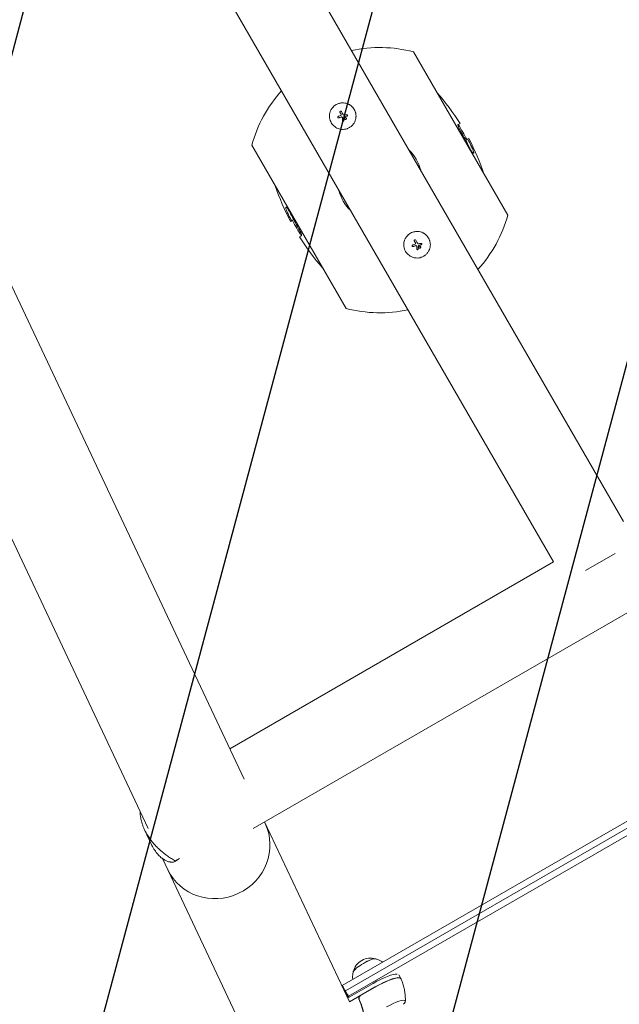
# Model space of a CAD drawing. Units: millimetres. Extents: x -8142 to 8135, y -8135 to 8142.
# Drawn here: x 2110 to 2675, y -4986 to -4058 of the extents above; entities that cross this region are included whole.
import ezdxf

# ---------------------------------------------------------------- set-up
doc = ezdxf.new("R2010")
doc.units = ezdxf.units.MM
doc.header["$LTSCALE"] = 20
doc.linetypes.add('HIDDEN', pattern=[9.525, 6.35, -3.175])
doc.layers.add('2d', color=230, linetype='Continuous')
doc.layers.add('EN16630-TrainingSpace_Hatch', color=20, linetype='HIDDEN')

msp = doc.modelspace()

# ---------------------------------------------------------------- hatches: boundary and pattern name
at = {"layer": 'EN16630-TrainingSpace_Hatch'}
h = msp.add_hatch(dxfattribs=at)
h.set_pattern_fill('ANSI31', color=256, scale=100, angle=29.99994)
h.set_pattern_definition([(75, (2463.88, -5195.32), (-306.681, 82.175), [])])
h.paths.add_polyline_path([(2013.54, -5455.32), (3745.6, -4455.32), (1943.1, -1333.3), (211.05, -2333.29)])

# ---------------------------------------------------------------- linework, layer by layer
at = {"layer": '2d', "lineweight": 0}
for p, q in [((2321.39, -4774.12), (952.92, -1872.56)), ((2231.03, -4820.71), (861.02, -1915.9)), ((2678.75, -4531.38), (1181.55, -1938.16)), ((2612.84, -4569.43), (1115.65, -1976.21)), ((2480.82, -4088.77), (2569.65, -4242.62)), ((2411.87, -4144.64), (2411.87, -4144.64)), ((2417.98, -4148.06), (2417.98, -4148.06)), ((2409.89, -4149.63), (2409.89, -4149.63)), ((2409.99, -4149.58), (2409.99, -4149.58)), ((2412.23, -4148.71), (2412.23, -4148.71)), ((2414.95, -4153.93), (2414.95, -4153.93)), ((2415.22, -4151.12), (2415.22, -4151.12)), ((2415.8, -4148.34), (2415.8, -4148.34)), ((2416.18, -4149.68), (2416.18, -4149.68)), ((2416.18, -4150.72), (2416.18, -4150.72)), ((2417.14, -4152.38), (2417.14, -4152.38)), ((2418.37, -4149.23), (2418.37, -4149.23)), ((2524.7, -4156.18), (2522.83, -4157.26)), ((2530.28, -4172.12), (2533.01, -4170.55)), ((2417.32, -4330.57), (2328.49, -4176.72)), ((2537.39, -4184.27), (2537.43, -4184.24)), ((2360.75, -4235.07), (2360.71, -4235.1)), ((2367.86, -4247.22), (2365.13, -4248.79)), ((2373.45, -4263.16), (2375.32, -4262.08)), ((2481.87, -4265.89), (2481.87, -4265.89)), ((2479.89, -4270.88), (2479.89, -4270.88)), ((2479.99, -4270.83), (2479.99, -4270.83)), ((2482.23, -4269.96), (2482.23, -4269.96)), ((2484.95, -4275.18), (2484.95, -4275.18)), ((2485.22, -4272.36), (2485.22, -4272.36)), ((2485.8, -4269.58), (2485.8, -4269.58)), ((2486.18, -4270.93), (2486.18, -4270.93)), ((2486.18, -4271.96), (2486.18, -4271.96)), ((2487.14, -4273.62), (2487.14, -4273.62)), ((2487.98, -4269.3), (2487.98, -4269.3)), ((2488.37, -4270.47), (2488.37, -4270.47)), ((3038.02, -4411.83), (2329.67, -4820.8)), ((2413.73, -4968.67), (3124.51, -4558.3)), ((3127.87, -4563.14), (2416.66, -4973.75)), ((2642.96, -4577.5), (2670.68, -4561.5)), ((2612.84, -4569.43), (2307.89, -4745.5)), ((3131.1, -4568.05), (2419.6, -4978.83)), ((2223.58, -4804.91), (2223.25, -4805.12)), ((2340.47, -4814.56), (2420.44, -4984.13)), ((2227.57, -4822.02), (2227.57, -4822.02)), ((2234.46, -4836.61), (2227.6, -4822.08)), ((2239.43, -4838.51), (2239.43, -4838.51)), ((2417.93, -5216.99), (2244.43, -4849.11)), ((2259.61, -4849.67), (2256.03, -4851.87)), ((2260.32, -4849.04), (2256.63, -4851.3)), ((2467, -4958.71), (2468.95, -4962.1)), ((2418.76, -4980.56), (2442.75, -4966.71)), ((2444.7, -4970.1), (2420.43, -4984.11)), ((2431.07, -4978.2), (2444.8, -4970.27))]:
    msp.add_line(p, q, dxfattribs=at)
at = {"layer": '2d'}
msp.add_circle((-3.64, 3.64), 8138.33, dxfattribs=at)
at = {"layer": '2d', "lineweight": 0}
for centre, radius, start, end in [((2449.07, -4209.67), 125, 75.28458, 102.27787), ((2449.07, -4209.67), 125, 137.72201, 164.71531), ((2334.24, -4275.97), 225, 32.16823, 41.41648), ((2334.24, -4275.97), 223, 27.92098, 32.18769), ((2334.24, -4275.97), 223.86, 26.25332, 27.929), ((2334.24, -4275.97), 225, 18.5834, 27.93946), ((2449.07, -4209.67), 39.66, 13.62145, 46.37844), ((2563.91, -4143.37), 225, 198.5834, 207.93946), ((2449.07, -4209.67), 39.66, 193.62145, 226.37844), ((2563.91, -4143.37), 223.86, 206.25332, 207.929), ((2563.91, -4143.37), 223, 207.92098, 212.18769), ((2449.07, -4209.67), 125, 317.72201, 344.71531), ((2563.91, -4143.37), 225, 212.16823, 221.41648), ((2449.07, -4209.67), 125, 255.28458, 282.27787), ((2440.59, -4959.86), 17, 73.85805, 166.14184)]:
    msp.add_arc(centre, radius, start, end, dxfattribs=at)
for centre, major_axis, ratio, start_param, end_param in [((2413.83, -4149.53), (20, -34.64), 0.000018, 4.600564, 4.653506), ((2415.13, -4148.78), (-19.99, 34.63), 0.000018, 1.45894, 1.539215), ((2415.13, -4148.78), (-19.74, 34.2), 0.000018, 1.457517, 1.538815), ((2414.12, -4148.55), (39.67, 5.09), 0.000007, 4.754762, 4.795217), ((2414.12, -4148.55), (39.17, 5.02), 0.000007, 4.755299, 4.795127), ((2413.76, -4148.11), (37.24, 14.54), 0.000003, 4.625621, 4.671289), ((2414.31, -4149.55), (37.34, 14.33), 0.000003, 4.628631, 4.664453), ((2413.84, -4149.32), (-1.71, 39.96), 0.000016, 1.606376, 1.673596), ((2415.12, -4149.27), (1.36, -39.97), 0.000016, 4.76096, 4.815153), ((2415.74, -4150.33), (22.35, 33.12), 0.000008, 1.551172, 1.594437), ((2415.74, -4150.33), (22.07, 32.71), 0.000008, 1.550923, 1.594737), ((2414.3, -4149.85), (39.59, 5.66), 0.000007, 4.765214, 4.805051), ((2334.38, -4276.21), (191.89, 110.79), 0.999975, 6.218379, 6.289377), ((2563.77, -4143.13), (191.89, 110.79), 0.999975, 3.076786, 3.147785), ((2483.83, -4270.77), (20, -34.64), 0.000018, 4.600564, 4.653506), ((2485.13, -4270.03), (-19.99, 34.63), 0.000018, 1.45894, 1.539215), ((2485.13, -4270.03), (-19.74, 34.2), 0.000018, 1.457517, 1.538815), ((2483.76, -4269.36), (37.24, 14.54), 0.000003, 4.625621, 4.671289), ((2484.31, -4270.79), (37.34, 14.33), 0.000003, 4.628631, 4.664453), ((2483.84, -4270.56), (-1.71, 39.96), 0.000016, 1.606376, 1.673596), ((2485.12, -4270.52), (1.36, -39.97), 0.000016, 4.76096, 4.815153), ((2485.74, -4271.58), (22.35, 33.12), 0.000008, 1.551172, 1.594437), ((2485.74, -4271.58), (22.07, 32.71), 0.000008, 1.550923, 1.594737), ((2484.12, -4269.8), (39.67, 5.09), 0.000007, 4.754762, 4.795217), ((2484.12, -4269.8), (39.17, 5.02), 0.000007, 4.755299, 4.795127), ((2484.3, -4271.1), (39.59, 5.66), 0.000007, 4.765214, 4.805051), ((2295.24, -4837.76), (45.95, 21.67), 0.959216, 3.141593, 6.283185), ((2434.95, -4950.1), (10.83, 6.25), 0.207814, 0.057794, 3.083799), ((2434.95, -4950.1), (10.7, 6.17), 0.207814, 0.220351, 1.570796), ((2434.95, -4950.1), (10.7, 6.17), 0.207814, 1.570796, 2.921241), ((2445.35, -4971.21), (-21.65, -12.5), 0.207814, 3.425446, 4.712388), ((2447.3, -4974.6), (21.65, 12.5), 0.207814, 6.283185, 7.853981), ((2447.4, -4974.77), (-21.65, -12.5), 0.207814, 3.129747, 4.712388), ((2447.3, -4974.6), (21.65, 12.5), 0.207814, 6.259414, 6.283185), ((2457.45, -4992.17), (-15.59, -9), 0.207814, 3.141592, 4.712388), ((2457.45, -4992.17), (-15.59, -9), 0.207814, 2.558537, 3.141592)]:
    msp.add_ellipse(centre, major_axis=major_axis, ratio=ratio, start_param=start_param, end_param=end_param, dxfattribs=at)
for points, knots in [([(2425.05, -4143.06), (2424.84, -4142.7), (2424.61, -4142.35), (2424.25, -4141.85), (2424.13, -4141.68), (2423.87, -4141.36), (2423.74, -4141.2), (2423.33, -4140.74), (2423.05, -4140.44), (2422.45, -4139.89), (2422.13, -4139.62), (2421.49, -4139.13), (2421.15, -4138.89), (2420.63, -4138.57), (2420.45, -4138.47), (2420.1, -4138.27), (2419.91, -4138.18), (2419, -4137.73), (2418.24, -4137.44), (2416.67, -4137.02), (2415.87, -4136.89), (2414.64, -4136.81), (2414.24, -4136.8), (2413.42, -4136.82), (2413.02, -4136.86), (2412.21, -4136.96), (2411.81, -4137.03), (2411.01, -4137.22), (2410.62, -4137.33), (2409.44, -4137.73), (2408.69, -4138.07), (2407.26, -4138.89), (2406.58, -4139.37), (2405.35, -4140.46), (2404.79, -4141.06), (2404.04, -4142.04), (2403.81, -4142.37), (2403.49, -4142.89), (2403.38, -4143.07), (2403.19, -4143.43), (2403.09, -4143.61), (2402.82, -4144.16), (2402.66, -4144.53), (2402.37, -4145.29), (2402.25, -4145.68), (2401.93, -4146.86), (2401.8, -4147.66), (2401.69, -4149.28), (2401.72, -4150.11), (2401.93, -4151.73), (2402.11, -4152.52), (2402.65, -4154.09), (2402.98, -4154.84), (2403.39, -4155.55)], [0, 0, 0, 0, 0.015625, 0.015625, 0.0234375, 0.0234375, 0.03125, 0.03125, 0.046875, 0.046875, 0.0625, 0.0625, 0.078125, 0.078125, 0.0859375, 0.0859375, 0.09375, 0.09375, 0.125, 0.125, 0.15625, 0.15625, 0.171875, 0.171875, 0.1875, 0.1875, 0.203125, 0.203125, 0.21875, 0.21875, 0.25, 0.25, 0.28125, 0.28125, 0.3125, 0.3125, 0.328125, 0.328125, 0.3359375, 0.3359375, 0.34375, 0.34375, 0.359375, 0.359375, 0.375, 0.375, 0.40625, 0.40625, 0.4375, 0.4375, 0.46875, 0.46875, 0.5, 0.5, 0.5, 0.5]), ([(2403.39, -4155.55), (2403.8, -4156.26), (2404.28, -4156.93), (2405.37, -4158.17), (2405.97, -4158.73), (2407.27, -4159.73), (2407.96, -4160.16), (2409.43, -4160.88), (2410.19, -4161.17), (2411.37, -4161.48), (2411.77, -4161.57), (2412.57, -4161.7), (2412.98, -4161.75), (2414.2, -4161.83), (2415.01, -4161.81), (2416.64, -4161.6), (2417.44, -4161.41), (2418.61, -4161.02), (2418.99, -4160.87), (2419.74, -4160.53), (2420.11, -4160.34), (2420.83, -4159.93), (2421.17, -4159.7), (2421.84, -4159.22), (2422.16, -4158.96), (2422.78, -4158.42), (2423.08, -4158.13), (2423.64, -4157.54), (2423.9, -4157.22), (2424.4, -4156.57), (2424.63, -4156.24), (2425.06, -4155.55), (2425.26, -4155.19), (2425.8, -4154.09), (2426.08, -4153.33), (2426.4, -4152.15), (2426.48, -4151.75), (2426.62, -4150.95), (2426.66, -4150.55), (2426.72, -4149.73), (2426.73, -4149.32), (2426.7, -4148.51), (2426.67, -4148.11), (2426.56, -4147.29), (2426.49, -4146.89), (2426.35, -4146.29), (2426.3, -4146.09), (2426.19, -4145.7), (2426.13, -4145.51), (2425.8, -4144.52), (2425.46, -4143.77), (2425.05, -4143.06)], [0.5, 0.5, 0.5, 0.5, 0.53125, 0.53125, 0.5625, 0.5625, 0.59375, 0.59375, 0.625, 0.625, 0.640625, 0.640625, 0.65625, 0.65625, 0.6875, 0.6875, 0.71875, 0.71875, 0.734375, 0.734375, 0.75, 0.75, 0.765625, 0.765625, 0.78125, 0.78125, 0.796875, 0.796875, 0.8125, 0.8125, 0.828125, 0.828125, 0.84375, 0.84375, 0.875, 0.875, 0.890625, 0.890625, 0.90625, 0.90625, 0.921875, 0.921875, 0.9375, 0.9375, 0.953125, 0.953125, 0.9609375, 0.9609375, 0.96875, 0.96875, 1, 1, 1, 1]), ([(2411.87, -4144.64), (2411.79, -4144.69), (2411.71, -4144.76), (2411.59, -4144.91), (2411.55, -4145), (2411.47, -4145.29), (2411.5, -4145.49), (2411.6, -4145.66)], [0.001171678, 0.001171678, 0.001171678, 0.001171678, 0.001464417, 0.001464417, 0.001757156, 0.001757156, 0.002342634, 0.002342634, 0.002342634, 0.002342634]), ([(2412.89, -4144.92), (2412.84, -4144.83), (2412.78, -4144.76), (2412.62, -4144.64), (2412.53, -4144.6), (2412.25, -4144.52), (2412.04, -4144.55), (2411.87, -4144.64)], [0.000000198, 0.000000198, 0.000000198, 0.000000198, 0.000293068, 0.000293068, 0.000585938, 0.000585938, 0.001171678, 0.001171678, 0.001171678, 0.001171678]), ([(2412.23, -4148.71), (2412.34, -4148.67), (2412.44, -4148.6), (2412.61, -4148.42), (2412.68, -4148.32), (2412.76, -4148.08), (2412.78, -4147.96), (2412.75, -4147.72), (2412.72, -4147.6), (2412.65, -4147.49)], [0.0000002, 0.0000002, 0.0000002, 0.0000002, 0.000366055, 0.000366055, 0.000731911, 0.000731911, 0.001097767, 0.001097767, 0.001463622, 0.001463622, 0.001463622, 0.001463622]), ([(2414.49, -4147.69), (2414.56, -4147.8), (2414.64, -4147.9), (2414.83, -4148.08), (2414.93, -4148.15), (2415.28, -4148.33), (2415.55, -4148.37), (2415.8, -4148.34)], [0.000000197, 0.000000197, 0.000000197, 0.000000197, 0.000385736, 0.000385736, 0.000771274, 0.000771274, 0.001542351, 0.001542351, 0.001542351, 0.001542351]), ([(2417.98, -4148.06), (2418.06, -4148.05), (2418.14, -4148.06), (2418.3, -4148.1), (2418.38, -4148.13), (2418.57, -4148.28), (2418.66, -4148.44), (2418.7, -4148.76), (2418.66, -4148.93), (2418.46, -4149.19), (2418.31, -4149.28), (2418.15, -4149.3)], [0, 0, 0, 0, 0.000244994, 0.000244994, 0.000489988, 0.000489988, 0.000979976, 0.000979976, 0.001469963, 0.001469963, 0.001959951, 0.001959951, 0.001959951, 0.001959951]), ([(2418.34, -4148.12), (2418.32, -4148.11), (2418.29, -4148.1), (2418.24, -4148.08), (2418.21, -4148.07), (2418.17, -4148.07)], [0.001590905, 0.001590905, 0.001590905, 0.001590905, 0.0016680652, 0.0016680652, 0.0017653248, 0.0017653248, 0.0017653248, 0.0017653248]), ([(2410.54, -4151), (2410.45, -4151.03), (2410.36, -4151.05), (2410.17, -4151.05), (2410.08, -4151.03), (2409.81, -4150.92), (2409.67, -4150.79), (2409.5, -4150.45), (2409.49, -4150.24), (2409.6, -4149.89), (2409.73, -4149.73), (2409.89, -4149.63)], [0, 0, 0, 0, 0.000282695, 0.000282695, 0.000565391, 0.000565391, 0.001130781, 0.001130781, 0.001696172, 0.001696172, 0.002261563, 0.002261563, 0.002261563, 0.002261563]), ([(2413.44, -4150.18), (2413.32, -4150.15), (2413.2, -4150.13), (2412.96, -4150.13), (2412.83, -4150.15), (2412.71, -4150.18)], [0.0000002744, 0.0000002744, 0.0000002744, 0.0000002744, 0.0003676971, 0.0003676971, 0.0007351198, 0.0007351198, 0.0007351198, 0.0007351198]), ([(2413.9, -4150.74), (2413.9, -4150.61), (2413.85, -4150.49), (2413.68, -4150.28), (2413.57, -4150.21), (2413.44, -4150.18)], [0.0000002225, 0.0000002225, 0.0000002225, 0.0000002225, 0.0003881544, 0.0003881544, 0.0007760862, 0.0007760862, 0.0007760862, 0.0007760862]), ([(2414.02, -4153.42), (2414.02, -4153.5), (2414.04, -4153.58), (2414.11, -4153.73), (2414.16, -4153.8), (2414.34, -4153.96), (2414.5, -4154.02), (2414.82, -4154.01), (2414.98, -4153.94), (2415.21, -4153.7), (2415.27, -4153.54), (2415.26, -4153.37)], [0.000000224, 0.000000224, 0.000000224, 0.000000224, 0.000243334, 0.000243334, 0.000486444, 0.000486444, 0.000972665, 0.000972665, 0.001458885, 0.001458885, 0.001945106, 0.001945106, 0.001945106, 0.001945106]), ([(2415.22, -4151.12), (2415.21, -4151.13), (2415.2, -4151.15), (2415.19, -4151.17), (2415.19, -4151.18), (2415.19, -4151.2), (2415.19, -4151.21)], [0.0000002194, 0.0000002194, 0.0000002194, 0.0000002194, 0.0000556971, 0.0000556971, 0.0000556971, 0.0001037569, 0.0001037569, 0.0001037569, 0.0001037569]), ([(2415.19, -4151.21), (2415.19, -4151.2), (2415.19, -4151.18), (2415.2, -4151.16), (2415.2, -4151.16), (2415.2, -4151.16), (2415.2, -4151.16)], [0.00000022363, 0.00000022363, 0.00000022363, 0.00000022363, 0.00005572549, 0.00005572549, 0.00005572549, 0.00005946508, 0.00005946508, 0.00005946508, 0.00005946508]), ([(2416.18, -4150.72), (2416.07, -4150.78), (2415.98, -4150.86), (2415.82, -4151.06), (2415.77, -4151.18), (2415.7, -4151.42), (2415.69, -4151.55), (2415.73, -4151.8), (2415.77, -4151.92), (2415.96, -4152.24), (2416.17, -4152.41), (2416.54, -4152.51), (2416.66, -4152.51), (2416.91, -4152.48), (2417.03, -4152.44), (2417.14, -4152.38)], [0.00374523, 0.00374523, 0.00374523, 0.00374523, 0.004120439, 0.004120439, 0.004495648, 0.004495648, 0.004870857, 0.004870857, 0.005246066, 0.005246066, 0.005996483, 0.005996483, 0.006371692, 0.006371692, 0.006746901, 0.006746901, 0.006746901, 0.006746901]), ([(2416.18, -4150.72), (2416.29, -4150.65), (2416.41, -4150.61), (2416.66, -4150.58), (2416.79, -4150.59), (2416.93, -4150.63), (2416.95, -4150.63), (2416.98, -4150.64)], [0.0022540561, 0.0022540561, 0.0022540561, 0.0022540561, 0.0026294199, 0.0026294199, 0.0030047837, 0.0030047837, 0.0030731213, 0.0030731213, 0.0030731213, 0.0030731213]), ([(2417.14, -4152.38), (2417.25, -4152.31), (2417.35, -4152.23), (2417.5, -4152.03), (2417.56, -4151.92), (2417.62, -4151.67), (2417.63, -4151.55), (2417.6, -4151.3), (2417.55, -4151.18), (2417.43, -4150.96), (2417.34, -4150.86), (2417.14, -4150.71), (2417.03, -4150.65), (2416.79, -4150.59), (2416.66, -4150.58), (2416.41, -4150.61), (2416.29, -4150.65), (2416.18, -4150.72)], [0.000741504, 0.000741504, 0.000741504, 0.000741504, 0.00111697, 0.00111697, 0.001492435, 0.001492435, 0.001867901, 0.001867901, 0.002243367, 0.002243367, 0.002618833, 0.002618833, 0.002994299, 0.002994299, 0.003369764, 0.003369764, 0.00374523, 0.00374523, 0.00374523, 0.00374523]), ([(2417.6, -4151.37), (2417.61, -4151.39), (2417.61, -4151.4), (2417.63, -4151.54), (2417.62, -4151.67), (2417.56, -4151.92), (2417.5, -4152.03), (2417.35, -4152.23), (2417.25, -4152.31), (2417.14, -4152.38)], [0.004079352, 0.004079352, 0.004079352, 0.004079352, 0.004130875, 0.004130875, 0.004506239, 0.004506239, 0.004881602, 0.004881602, 0.005256966, 0.005256966, 0.005256966, 0.005256966]), ([(2417.17, -4150.73), (2417.19, -4150.75), (2417.22, -4150.77), (2417.25, -4150.79), (2417.26, -4150.8), (2417.27, -4150.8)], [0.003287357, 0.003287357, 0.003287357, 0.003287357, 0.0033801474, 0.0033801474, 0.0034078431, 0.0034078431, 0.0034078431, 0.0034078431]), ([(2417.48, -4151.05), (2417.48, -4151.05), (2417.49, -4151.06), (2417.5, -4151.08), (2417.51, -4151.1), (2417.52, -4151.11)], [0.00373064374, 0.00373064374, 0.00373064374, 0.00373064374, 0.00375551118, 0.00375551118, 0.00380958883, 0.00380958883, 0.00380958883, 0.00380958883]), ([(2418.43, -4149.19), (2418.44, -4149.18), (2418.45, -4149.17), (2418.47, -4149.16), (2418.48, -4149.15), (2418.49, -4149.14)], [0.00030539083, 0.00030539083, 0.00030539083, 0.00030539083, 0.00034388034, 0.00034388034, 0.00038480069, 0.00038480069, 0.00038480069, 0.00038480069]), ([(2418.68, -4148.58), (2418.68, -4148.57), (2418.68, -4148.56), (2418.65, -4148.43), (2418.59, -4148.33), (2418.51, -4148.25)], [0.0009945945, 0.0009945945, 0.0009945945, 0.0009945945, 0.001031641, 0.001031641, 0.0013755213, 0.0013755213, 0.0013755213, 0.0013755213]), ([(2418.64, -4148.92), (2418.64, -4148.91), (2418.65, -4148.9), (2418.68, -4148.81), (2418.69, -4148.73), (2418.69, -4148.64)], [0.000650319, 0.000650319, 0.000650319, 0.000650319, 0.0006877607, 0.0006877607, 0.0009352968, 0.0009352968, 0.0009352968, 0.0009352968]), ([(2525.58, -4164.24), (2525.09, -4163.38), (2524.51, -4162.36), (2523.64, -4160.6), (2523.35, -4159.96), (2522.88, -4158.73), (2522.74, -4158.24), (2522.63, -4157.47), (2522.74, -4157.36), (2522.83, -4157.26)], [-1.127096, -1.127096, -1.127096, -1.127096, -0.716278, -0.716278, -0.491884, -0.491884, -0.273917, -0.273917, 0, 0, 0, 0]), ([(2537.39, -4184.27), (2537.27, -4184.29), (2537.13, -4184.33), (2536.52, -4183.76), (2536.18, -4183.39), (2535.42, -4182.35), (2535.04, -4181.77), (2534.5, -4180.86), (2534.21, -4180.36), (2533.57, -4179.14), (2533.31, -4178.63), (2533.04, -4178.08)], [-2.584306, -2.584306, -2.584306, -2.584306, -1.60179, -1.60179, -0.976078, -0.976078, -0.427116, -0.427116, -0.183926, -0.183926, 0, 0, 0, 0]), ([(2535.01, -4176.95), (2535.36, -4177.67), (2535.62, -4178.19), (2536.19, -4179.44), (2536.44, -4180.03), (2536.84, -4181.03), (2537.04, -4181.54), (2537.36, -4182.59), (2537.46, -4183.03), (2537.54, -4183.55), (2537.56, -4183.78), (2537.53, -4184.1), (2537.48, -4184.16), (2537.43, -4184.24)], [-1.465311, -1.465311, -1.465311, -1.465311, -1.259232, -1.259232, -0.999694, -0.999694, -0.6812, -0.6812, -0.350004, -0.350004, -0.172457, -0.172457, 0, 0, 0, 0]), ([(2363.14, -4242.39), (2362.78, -4241.67), (2362.53, -4241.15), (2361.96, -4239.9), (2361.7, -4239.31), (2361.3, -4238.31), (2361.11, -4237.8), (2360.78, -4236.75), (2360.68, -4236.31), (2360.61, -4235.79), (2360.58, -4235.57), (2360.62, -4235.24), (2360.66, -4235.18), (2360.71, -4235.1)], [-1.465311, -1.465311, -1.465311, -1.465311, -1.259232, -1.259232, -0.999694, -0.999694, -0.6812, -0.6812, -0.350004, -0.350004, -0.172457, -0.172457, 0, 0, 0, 0]), ([(2360.75, -4235.07), (2360.88, -4235.05), (2361.01, -4235.01), (2361.62, -4235.58), (2361.96, -4235.96), (2362.72, -4236.99), (2363.1, -4237.57), (2363.64, -4238.48), (2363.93, -4238.98), (2364.57, -4240.2), (2364.83, -4240.71), (2365.1, -4241.26)], [-2.584306, -2.584306, -2.584306, -2.584306, -1.60179, -1.60179, -0.976078, -0.976078, -0.427116, -0.427116, -0.183926, -0.183926, 0, 0, 0, 0]), ([(2372.57, -4255.1), (2373.05, -4255.97), (2373.64, -4256.98), (2374.51, -4258.74), (2374.79, -4259.38), (2375.26, -4260.61), (2375.4, -4261.1), (2375.51, -4261.87), (2375.4, -4261.98), (2375.32, -4262.08)], [-1.127096, -1.127096, -1.127096, -1.127096, -0.716278, -0.716278, -0.491884, -0.491884, -0.273917, -0.273917, 0, 0, 0, 0]), ([(2495.05, -4264.3), (2494.84, -4263.94), (2494.61, -4263.59), (2494.25, -4263.09), (2494.13, -4262.93), (2493.87, -4262.6), (2493.74, -4262.44), (2493.33, -4261.98), (2493.05, -4261.69), (2492.45, -4261.13), (2492.13, -4260.87), (2491.49, -4260.37), (2491.15, -4260.14), (2490.63, -4259.82), (2490.45, -4259.71), (2490.1, -4259.52), (2489.91, -4259.42), (2489, -4258.97), (2488.24, -4258.68), (2486.67, -4258.26), (2485.87, -4258.13), (2484.64, -4258.05), (2484.24, -4258.04), (2483.42, -4258.07), (2483.02, -4258.1), (2482.21, -4258.21), (2481.81, -4258.28), (2481.01, -4258.46), (2480.62, -4258.57), (2479.44, -4258.97), (2478.69, -4259.31), (2477.26, -4260.13), (2476.58, -4260.62), (2475.35, -4261.7), (2474.79, -4262.3), (2474.04, -4263.28), (2473.81, -4263.62), (2473.49, -4264.14), (2473.38, -4264.31), (2473.19, -4264.67), (2473.09, -4264.85), (2472.82, -4265.4), (2472.66, -4265.78), (2472.37, -4266.54), (2472.25, -4266.93), (2471.93, -4268.1), (2471.8, -4268.9), (2471.69, -4270.52), (2471.72, -4271.35), (2471.93, -4272.97), (2472.11, -4273.76), (2472.65, -4275.34), (2472.98, -4276.09), (2473.39, -4276.79)], [0, 0, 0, 0, 0.015625, 0.015625, 0.0234375, 0.0234375, 0.03125, 0.03125, 0.046875, 0.046875, 0.0625, 0.0625, 0.078125, 0.078125, 0.0859375, 0.0859375, 0.09375, 0.09375, 0.125, 0.125, 0.15625, 0.15625, 0.171875, 0.171875, 0.1875, 0.1875, 0.203125, 0.203125, 0.21875, 0.21875, 0.25, 0.25, 0.28125, 0.28125, 0.3125, 0.3125, 0.328125, 0.328125, 0.3359375, 0.3359375, 0.34375, 0.34375, 0.359375, 0.359375, 0.375, 0.375, 0.40625, 0.40625, 0.4375, 0.4375, 0.46875, 0.46875, 0.5, 0.5, 0.5, 0.5]), ([(2473.39, -4276.79), (2473.8, -4277.5), (2474.28, -4278.17), (2475.37, -4279.42), (2475.97, -4279.98), (2477.27, -4280.97), (2477.96, -4281.4), (2479.43, -4282.12), (2480.19, -4282.41), (2481.37, -4282.73), (2481.77, -4282.81), (2482.57, -4282.95), (2482.97, -4282.99), (2484.2, -4283.08), (2485.01, -4283.05), (2486.64, -4282.84), (2487.44, -4282.66), (2488.61, -4282.26), (2488.99, -4282.11), (2489.74, -4281.77), (2490.11, -4281.58), (2490.83, -4281.17), (2491.17, -4280.95), (2491.84, -4280.47), (2492.16, -4280.21), (2492.78, -4279.66), (2493.08, -4279.38), (2493.64, -4278.78), (2493.9, -4278.47), (2494.4, -4277.82), (2494.63, -4277.48), (2495.06, -4276.79), (2495.26, -4276.43), (2495.8, -4275.33), (2496.08, -4274.57), (2496.4, -4273.39), (2496.48, -4273), (2496.62, -4272.2), (2496.66, -4271.79), (2496.72, -4270.98), (2496.73, -4270.57), (2496.7, -4269.75), (2496.67, -4269.35), (2496.56, -4268.54), (2496.49, -4268.13), (2496.35, -4267.54), (2496.3, -4267.34), (2496.19, -4266.94), (2496.13, -4266.75), (2495.8, -4265.77), (2495.46, -4265.02), (2495.05, -4264.3)], [0.5, 0.5, 0.5, 0.5, 0.53125, 0.53125, 0.5625, 0.5625, 0.59375, 0.59375, 0.625, 0.625, 0.640625, 0.640625, 0.65625, 0.65625, 0.6875, 0.6875, 0.71875, 0.71875, 0.734375, 0.734375, 0.75, 0.75, 0.765625, 0.765625, 0.78125, 0.78125, 0.796875, 0.796875, 0.8125, 0.8125, 0.828125, 0.828125, 0.84375, 0.84375, 0.875, 0.875, 0.890625, 0.890625, 0.90625, 0.90625, 0.921875, 0.921875, 0.9375, 0.9375, 0.953125, 0.953125, 0.9609375, 0.9609375, 0.96875, 0.96875, 1, 1, 1, 1]), ([(2481.87, -4265.89), (2481.79, -4265.94), (2481.71, -4266), (2481.59, -4266.16), (2481.55, -4266.25), (2481.47, -4266.53), (2481.5, -4266.74), (2481.6, -4266.91)], [0.001171678, 0.001171678, 0.001171678, 0.001171678, 0.001464417, 0.001464417, 0.001757156, 0.001757156, 0.002342634, 0.002342634, 0.002342634, 0.002342634]), ([(2482.89, -4266.16), (2482.84, -4266.08), (2482.78, -4266), (2482.62, -4265.88), (2482.53, -4265.84), (2482.25, -4265.76), (2482.04, -4265.79), (2481.87, -4265.89)], [0.000000198, 0.000000198, 0.000000198, 0.000000198, 0.000293068, 0.000293068, 0.000585938, 0.000585938, 0.001171678, 0.001171678, 0.001171678, 0.001171678]), ([(2482.23, -4269.96), (2482.34, -4269.91), (2482.44, -4269.84), (2482.61, -4269.67), (2482.68, -4269.56), (2482.76, -4269.33), (2482.78, -4269.2), (2482.75, -4268.96), (2482.72, -4268.84), (2482.65, -4268.74)], [0.0000002, 0.0000002, 0.0000002, 0.0000002, 0.000366055, 0.000366055, 0.000731911, 0.000731911, 0.001097767, 0.001097767, 0.001463622, 0.001463622, 0.001463622, 0.001463622]), ([(2480.54, -4272.24), (2480.45, -4272.27), (2480.36, -4272.29), (2480.17, -4272.29), (2480.08, -4272.27), (2479.81, -4272.17), (2479.67, -4272.03), (2479.5, -4271.69), (2479.49, -4271.49), (2479.6, -4271.13), (2479.73, -4270.97), (2479.89, -4270.88)], [0, 0, 0, 0, 0.000282695, 0.000282695, 0.000565391, 0.000565391, 0.001130781, 0.001130781, 0.001696172, 0.001696172, 0.002261563, 0.002261563, 0.002261563, 0.002261563]), ([(2483.44, -4271.42), (2483.32, -4271.39), (2483.2, -4271.38), (2482.96, -4271.38), (2482.83, -4271.39), (2482.71, -4271.42)], [0.0000002744, 0.0000002744, 0.0000002744, 0.0000002744, 0.0003676971, 0.0003676971, 0.0007351198, 0.0007351198, 0.0007351198, 0.0007351198]), ([(2483.9, -4271.99), (2483.9, -4271.86), (2483.85, -4271.73), (2483.68, -4271.53), (2483.57, -4271.45), (2483.44, -4271.42)], [0.0000002225, 0.0000002225, 0.0000002225, 0.0000002225, 0.0003881544, 0.0003881544, 0.0007760862, 0.0007760862, 0.0007760862, 0.0007760862]), ([(2484.02, -4274.67), (2484.02, -4274.75), (2484.04, -4274.83), (2484.11, -4274.97), (2484.16, -4275.04), (2484.34, -4275.21), (2484.5, -4275.27), (2484.82, -4275.25), (2484.98, -4275.18), (2485.21, -4274.94), (2485.27, -4274.78), (2485.26, -4274.62)], [0.000000224, 0.000000224, 0.000000224, 0.000000224, 0.000243334, 0.000243334, 0.000486444, 0.000486444, 0.000972665, 0.000972665, 0.001458885, 0.001458885, 0.001945106, 0.001945106, 0.001945106, 0.001945106]), ([(2484.49, -4268.93), (2484.56, -4269.05), (2484.64, -4269.15), (2484.83, -4269.32), (2484.93, -4269.4), (2485.28, -4269.57), (2485.55, -4269.62), (2485.8, -4269.58)], [0.000000197, 0.000000197, 0.000000197, 0.000000197, 0.000385736, 0.000385736, 0.000771274, 0.000771274, 0.001542351, 0.001542351, 0.001542351, 0.001542351]), ([(2485.22, -4272.36), (2485.21, -4272.38), (2485.2, -4272.39), (2485.19, -4272.41), (2485.19, -4272.43), (2485.19, -4272.44), (2485.19, -4272.46)], [0.0000002194, 0.0000002194, 0.0000002194, 0.0000002194, 0.0000556971, 0.0000556971, 0.0000556971, 0.0001037569, 0.0001037569, 0.0001037569, 0.0001037569]), ([(2485.19, -4272.46), (2485.19, -4272.44), (2485.19, -4272.42), (2485.2, -4272.4), (2485.2, -4272.4), (2485.2, -4272.4), (2485.2, -4272.4)], [0.00000022363, 0.00000022363, 0.00000022363, 0.00000022363, 0.00005572549, 0.00005572549, 0.00005572549, 0.00005946508, 0.00005946508, 0.00005946508, 0.00005946508]), ([(2486.18, -4271.96), (2486.07, -4272.02), (2485.98, -4272.11), (2485.82, -4272.31), (2485.77, -4272.42), (2485.7, -4272.67), (2485.69, -4272.79), (2485.73, -4273.04), (2485.77, -4273.16), (2485.96, -4273.49), (2486.17, -4273.65), (2486.54, -4273.75), (2486.66, -4273.76), (2486.91, -4273.72), (2487.03, -4273.68), (2487.14, -4273.62)], [0.00374523, 0.00374523, 0.00374523, 0.00374523, 0.004120439, 0.004120439, 0.004495648, 0.004495648, 0.004870857, 0.004870857, 0.005246066, 0.005246066, 0.005996483, 0.005996483, 0.006371692, 0.006371692, 0.006746901, 0.006746901, 0.006746901, 0.006746901]), ([(2486.18, -4271.96), (2486.29, -4271.9), (2486.41, -4271.86), (2486.66, -4271.82), (2486.79, -4271.83), (2486.93, -4271.87), (2486.95, -4271.88), (2486.98, -4271.88)], [0.0022540561, 0.0022540561, 0.0022540561, 0.0022540561, 0.0026294199, 0.0026294199, 0.0030047837, 0.0030047837, 0.0030731213, 0.0030731213, 0.0030731213, 0.0030731213]), ([(2487.14, -4273.62), (2487.25, -4273.56), (2487.35, -4273.47), (2487.5, -4273.27), (2487.56, -4273.16), (2487.62, -4272.92), (2487.63, -4272.79), (2487.6, -4272.54), (2487.55, -4272.42), (2487.43, -4272.2), (2487.34, -4272.11), (2487.14, -4271.95), (2487.03, -4271.9), (2486.79, -4271.83), (2486.66, -4271.82), (2486.41, -4271.86), (2486.29, -4271.9), (2486.18, -4271.96)], [0.000741504, 0.000741504, 0.000741504, 0.000741504, 0.00111697, 0.00111697, 0.001492435, 0.001492435, 0.001867901, 0.001867901, 0.002243367, 0.002243367, 0.002618833, 0.002618833, 0.002994299, 0.002994299, 0.003369764, 0.003369764, 0.00374523, 0.00374523, 0.00374523, 0.00374523]), ([(2487.6, -4272.61), (2487.61, -4272.63), (2487.61, -4272.65), (2487.63, -4272.79), (2487.62, -4272.92), (2487.56, -4273.16), (2487.5, -4273.27), (2487.35, -4273.47), (2487.25, -4273.56), (2487.14, -4273.62)], [0.004079352, 0.004079352, 0.004079352, 0.004079352, 0.004130875, 0.004130875, 0.004506239, 0.004506239, 0.004881602, 0.004881602, 0.005256966, 0.005256966, 0.005256966, 0.005256966]), ([(2487.17, -4271.98), (2487.19, -4271.99), (2487.22, -4272.01), (2487.25, -4272.04), (2487.26, -4272.04), (2487.27, -4272.05)], [0.003287357, 0.003287357, 0.003287357, 0.003287357, 0.0033801474, 0.0033801474, 0.0034078431, 0.0034078431, 0.0034078431, 0.0034078431]), ([(2487.48, -4272.29), (2487.48, -4272.3), (2487.49, -4272.3), (2487.5, -4272.33), (2487.51, -4272.34), (2487.52, -4272.36)], [0.00373064374, 0.00373064374, 0.00373064374, 0.00373064374, 0.00375551118, 0.00375551118, 0.00380958883, 0.00380958883, 0.00380958883, 0.00380958883]), ([(2487.98, -4269.3), (2488.06, -4269.29), (2488.14, -4269.3), (2488.3, -4269.34), (2488.38, -4269.38), (2488.57, -4269.53), (2488.66, -4269.68), (2488.7, -4270), (2488.66, -4270.17), (2488.46, -4270.44), (2488.31, -4270.52), (2488.15, -4270.55)], [0, 0, 0, 0, 0.000244994, 0.000244994, 0.000489988, 0.000489988, 0.000979976, 0.000979976, 0.001469963, 0.001469963, 0.001959951, 0.001959951, 0.001959951, 0.001959951]), ([(2488.34, -4269.36), (2488.32, -4269.35), (2488.29, -4269.34), (2488.24, -4269.32), (2488.21, -4269.31), (2488.17, -4269.31)], [0.001590905, 0.001590905, 0.001590905, 0.001590905, 0.0016680652, 0.0016680652, 0.0017653248, 0.0017653248, 0.0017653248, 0.0017653248]), ([(2488.43, -4270.43), (2488.44, -4270.43), (2488.45, -4270.42), (2488.47, -4270.4), (2488.48, -4270.39), (2488.49, -4270.38)], [0.00030539083, 0.00030539083, 0.00030539083, 0.00030539083, 0.00034388034, 0.00034388034, 0.00038480069, 0.00038480069, 0.00038480069, 0.00038480069]), ([(2488.68, -4269.83), (2488.68, -4269.82), (2488.67, -4269.8), (2488.65, -4269.68), (2488.59, -4269.57), (2488.51, -4269.49)], [0.0009945945, 0.0009945945, 0.0009945945, 0.0009945945, 0.001031641, 0.001031641, 0.0013755213, 0.0013755213, 0.0013755213, 0.0013755213]), ([(2488.64, -4270.17), (2488.64, -4270.15), (2488.65, -4270.14), (2488.68, -4270.05), (2488.69, -4269.97), (2488.69, -4269.89)], [0.000650319, 0.000650319, 0.000650319, 0.000650319, 0.0006877607, 0.0006877607, 0.0009352968, 0.0009352968, 0.0009352968, 0.0009352968]), ([(2223.25, -4805.12), (2223.33, -4806.96), (2223.54, -4808.8), (2224.22, -4812.53), (2224.69, -4814.4), (2225.61, -4817.25), (2225.95, -4818.2), (2226.69, -4820.08), (2227.1, -4821.02), (2228.4, -4823.8), (2229.4, -4825.62), (2230.51, -4827.41)], [0, 0, 0, 0, 0.0063918, 0.0063918, 0.01278361, 0.01278361, 0.01597951, 0.01597951, 0.01917541, 0.01917541, 0.02556721, 0.02556721, 0.02556721, 0.02556721]), ([(2230.51, -4827.41), (2230.91, -4828.05), (2231.32, -4828.68), (2232.18, -4829.94), (2232.62, -4830.56), (2233.98, -4832.4), (2234.93, -4833.59), (2236.91, -4835.89), (2237.94, -4837.01), (2240.08, -4839.18), (2241.2, -4840.23), (2244.58, -4843.24), (2246.92, -4845.06), (2250.52, -4847.58), (2251.73, -4848.38), (2254.18, -4849.9), (2255.4, -4850.62), (2256.63, -4851.3)], [0.02556721, 0.02556721, 0.02556721, 0.02556721, 0.0278438, 0.0278438, 0.03012038, 0.03012038, 0.03467356, 0.03467356, 0.03922673, 0.03922673, 0.04377991, 0.04377991, 0.05288626, 0.05288626, 0.05743943, 0.05743943, 0.06199261, 0.06199261, 0.06199261, 0.06199261]), ([(2237.05, -4841.24), (2236.8, -4840.86), (2236.55, -4840.47), (2236.06, -4839.66), (2235.82, -4839.24), (2235.2, -4838.11), (2234.82, -4837.38), (2234.46, -4836.61)], [0.053065069, 0.053065069, 0.053065069, 0.053065069, 0.054883113, 0.054883113, 0.056701157, 0.056701157, 0.059739038, 0.059739038, 0.059739038, 0.059739038]), ([(2256.63, -4851.3), (2256.39, -4851.66), (2256.01, -4851.94), (2255.04, -4852.34), (2254.45, -4852.46), (2253.43, -4852.51), (2253.07, -4852.5), (2252.31, -4852.44), (2251.91, -4852.39), (2250.66, -4852.16), (2249.77, -4851.9), (2247.92, -4851.18), (2246.95, -4850.71), (2245.46, -4849.81), (2244.96, -4849.49), (2244.2, -4848.95), (2243.95, -4848.76), (2243.44, -4848.36), (2243.18, -4848.16), (2241.9, -4847.09), (2240.89, -4846.11), (2238.92, -4843.89), (2237.96, -4842.64), (2237.05, -4841.24)], [0, 0, 0, 0, 0.00663313, 0.00663313, 0.01326627, 0.01326627, 0.01658283, 0.01658283, 0.0198994, 0.0198994, 0.02653253, 0.02653253, 0.03316567, 0.03316567, 0.03648223, 0.03648223, 0.03814052, 0.03814052, 0.0397988, 0.0397988, 0.04643194, 0.04643194, 0.05306507, 0.05306507, 0.05306507, 0.05306507]), ([(2451.74, -4946.73), (2451.66, -4946.66), (2451.57, -4946.59), (2450.67, -4945.92), (2449.87, -4945.44), (2448.34, -4944.66), (2447.62, -4944.36), (2446.29, -4943.89), (2445.67, -4943.72), (2445.11, -4943.59)], [3.2264867, 3.2264867, 3.2264867, 3.2264867, 3.23116, 3.23116, 3.2747547, 3.2747547, 3.3183494, 3.3183494, 3.361944, 3.361944, 3.361944, 3.361944]), ([(2424.23, -4955.64), (2424.06, -4956.2), (2423.9, -4956.81), (2423.64, -4958.2), (2423.54, -4958.98), (2423.45, -4960.69), (2423.47, -4961.63), (2423.6, -4962.74), (2423.62, -4962.85), (2423.63, -4962.96)], [6.0628339, 6.0628339, 6.0628339, 6.0628339, 6.1064286, 6.1064286, 6.1500233, 6.1500233, 6.1936179, 6.1936179, 6.1982913, 6.1982913, 6.1982913, 6.1982913]), ([(2469.17, -4962.53), (2469.17, -4962.52), (2469.16, -4962.5), (2469.15, -4962.48), (2469.14, -4962.46), (2469.13, -4962.43), (2469.12, -4962.42), (2469.11, -4962.39), (2469.1, -4962.38), (2469.09, -4962.35), (2469.08, -4962.34), (2469.08, -4962.32)], [3.11748662, 3.11748662, 3.11748662, 3.11748662, 3.11993872, 3.11993872, 3.12239081, 3.12239081, 3.1248429, 3.1248429, 3.127295, 3.127295, 3.12974709, 3.12974709, 3.12974709, 3.12974709]), ([(2473.15, -4983.67), (2473.19, -4982.47), (2473.2, -4981.22), (2473.09, -4978.62), (2472.98, -4977.26), (2472.63, -4974.46), (2472.39, -4973.02), (2471.75, -4970.07), (2471.35, -4968.57), (2470.39, -4965.55), (2469.82, -4964.03), (2469.17, -4962.53)], [3.011803, 3.011803, 3.011803, 3.011803, 3.0329398, 3.0329398, 3.0540765, 3.0540765, 3.0752132, 3.0752132, 3.0963499, 3.0963499, 3.1174866, 3.1174866, 3.1174866, 3.1174866]), ([(2413.73, -4968.67), (2414.22, -4969.52), (2414.71, -4970.37), (2415.69, -4972.06), (2416.18, -4972.9), (2416.66, -4973.75)], [-0.7201288, -0.7201288, -0.7201288, -0.7201288, -0.4200001, -0.4200001, -0.1201288, -0.1201288, -0.1201288, -0.1201288]), ([(2416.66, -4973.75), (2417.15, -4974.6), (2417.64, -4975.45), (2418.62, -4977.14), (2419.11, -4977.98), (2419.6, -4978.83)], [-0.7201288, -0.7201288, -0.7201288, -0.7201288, -0.4200001, -0.4200001, -0.1201288, -0.1201288, -0.1201288, -0.1201288]), ([(2429.58, -4981.93), (2429.5, -4981.76), (2429.44, -4981.59), (2429.36, -4981.24), (2429.33, -4981.05), (2429.31, -4980.69), (2429.32, -4980.5), (2429.37, -4980.14), (2429.41, -4979.96), (2429.52, -4979.61), (2429.59, -4979.44), (2429.77, -4979.12), (2429.87, -4978.97), (2430.1, -4978.68), (2430.23, -4978.55), (2430.5, -4978.31), (2430.66, -4978.21), (2430.82, -4978.11)], [0, 0, 0, 0, 0.000547232, 0.000547232, 0.001094464, 0.001094464, 0.001641696, 0.001641696, 0.002188928, 0.002188928, 0.002736159, 0.002736159, 0.003283391, 0.003283391, 0.003830623, 0.003830623, 0.004377855, 0.004377855, 0.004377855, 0.004377855]), ([(2429.83, -4982.01), (2429.71, -4981.75), (2429.64, -4981.48), (2429.58, -4981.06), (2429.57, -4980.92), (2429.57, -4980.64), (2429.58, -4980.5), (2429.64, -4980.08), (2429.72, -4979.81), (2429.9, -4979.42), (2429.96, -4979.3), (2430.11, -4979.06), (2430.2, -4978.95), (2430.29, -4978.84)], [0, 0, 0, 0, 0.000839577, 0.000839577, 0.001259366, 0.001259366, 0.001679155, 0.001679155, 0.002518732, 0.002518732, 0.002938521, 0.002938521, 0.00335831, 0.00335831, 0.00335831, 0.00335831]), ([(2429.58, -4981.93), (2430.75, -4984.6), (2431.73, -4987.32), (2432.75, -4990.78), (2432.94, -4991.48), (2433.31, -4992.88), (2433.48, -4993.58), (2433.96, -4995.69), (2434.24, -4997.08), (2434.48, -4998.48)], [0.00267622, 0.00267622, 0.00267622, 0.00267622, 0.01136401, 0.01136401, 0.01353595, 0.01353595, 0.0157079, 0.0157079, 0.0200518, 0.0200518, 0.0200518, 0.0200518]), ([(2434.66, -4998.37), (2434.19, -4995.6), (2433.56, -4992.85), (2431.96, -4987.39), (2431, -4984.68), (2429.83, -4982.01)], [0, 0, 0, 0, 0.00859307, 0.00859307, 0.01718614, 0.01718614, 0.01718614, 0.01718614])]:
    msp.add_open_spline(points, degree=3, knots=knots, dxfattribs=at)
for points in [[(2415.02, -4148.2), (2415.01, -4148.19), (2415, -4148.19), (2414.99, -4148.18)], [(2417.98, -4148.06), (2417.77, -4148.09), (2417.57, -4148.11), (2417.36, -4148.14)], [(2417.41, -4148.13), (2417.6, -4148.11), (2417.79, -4148.08), (2417.98, -4148.06)], [(2418.01, -4148.06), (2418, -4148.06), (2417.99, -4148.06), (2417.98, -4148.06)], [(2409.89, -4149.63), (2409.92, -4149.62), (2409.96, -4149.6), (2409.99, -4149.58)], [(2409.99, -4149.58), (2410.17, -4149.52), (2410.35, -4149.45), (2410.53, -4149.38)], [(2410.54, -4151), (2410.75, -4150.91), (2410.97, -4150.83), (2411.19, -4150.75)], [(2412.71, -4150.18), (2412.65, -4150.19), (2412.59, -4150.21), (2412.52, -4150.23)], [(2415.21, -4151.13), (2415.21, -4151.13), (2415.21, -4151.12), (2415.22, -4151.12)], [(2415.8, -4148.34), (2415.8, -4148.34), (2415.79, -4148.34), (2415.79, -4148.34)], [(2416.28, -4149.59), (2416.24, -4149.61), (2416.21, -4149.65), (2416.18, -4149.68)], [(2416.18, -4149.68), (2416.21, -4149.65), (2416.24, -4149.61), (2416.28, -4149.59)], [(2416.39, -4149.55), (2416.35, -4149.56), (2416.31, -4149.57), (2416.28, -4149.59)], [(2417.96, -4149.33), (2418.02, -4149.32), (2418.09, -4149.31), (2418.15, -4149.3)], [(2418.51, -4148.25), (2418.5, -4148.23), (2418.48, -4148.21), (2418.46, -4148.2)], [(2479.89, -4270.88), (2479.92, -4270.86), (2479.96, -4270.84), (2479.99, -4270.83)], [(2479.99, -4270.83), (2480.17, -4270.76), (2480.35, -4270.69), (2480.53, -4270.62)], [(2480.54, -4272.24), (2480.75, -4272.16), (2480.97, -4272.07), (2481.19, -4271.99)], [(2482.71, -4271.42), (2482.65, -4271.44), (2482.59, -4271.45), (2482.52, -4271.48)], [(2485.02, -4269.44), (2485.01, -4269.43), (2485, -4269.43), (2484.99, -4269.43)], [(2485.21, -4272.38), (2485.21, -4272.37), (2485.21, -4272.37), (2485.22, -4272.36)], [(2485.8, -4269.58), (2485.8, -4269.58), (2485.79, -4269.58), (2485.79, -4269.58)], [(2486.28, -4270.84), (2486.24, -4270.86), (2486.21, -4270.89), (2486.18, -4270.93)], [(2486.18, -4270.93), (2486.21, -4270.89), (2486.24, -4270.86), (2486.28, -4270.84)], [(2486.39, -4270.8), (2486.35, -4270.8), (2486.31, -4270.82), (2486.28, -4270.84)], [(2487.98, -4269.3), (2487.77, -4269.33), (2487.57, -4269.36), (2487.36, -4269.38)], [(2487.41, -4269.38), (2487.6, -4269.35), (2487.79, -4269.33), (2487.98, -4269.3)], [(2487.96, -4270.57), (2488.02, -4270.56), (2488.09, -4270.56), (2488.15, -4270.55)], [(2488.01, -4269.3), (2488, -4269.3), (2487.99, -4269.3), (2487.98, -4269.3)], [(2488.51, -4269.49), (2488.5, -4269.47), (2488.48, -4269.46), (2488.46, -4269.44)], [(2414.2, -4969.6), (2414.05, -4969.29), (2413.89, -4968.98), (2413.73, -4968.67)], [(2419.53, -4980.11), (2417.78, -4976.66), (2416.01, -4973.15), (2414.2, -4969.6)], [(2417.14, -4974.68), (2416.98, -4974.37), (2416.82, -4974.06), (2416.66, -4973.75)], [(2419.81, -4979.95), (2418.93, -4978.21), (2418.03, -4976.45), (2417.14, -4974.68)], [(2419.6, -4978.83), (2419.75, -4979.14), (2419.91, -4979.45), (2420.07, -4979.76)], [(2420.09, -4979.79), (2420.08, -4979.78), (2420.07, -4979.77), (2420.07, -4979.76)], [(2430.29, -4978.84), (2430.51, -4978.58), (2430.77, -4978.37), (2431.07, -4978.2)]]:
    msp.add_open_spline(points, degree=3, dxfattribs=at)

doc.saveas('drawing.dxf')
